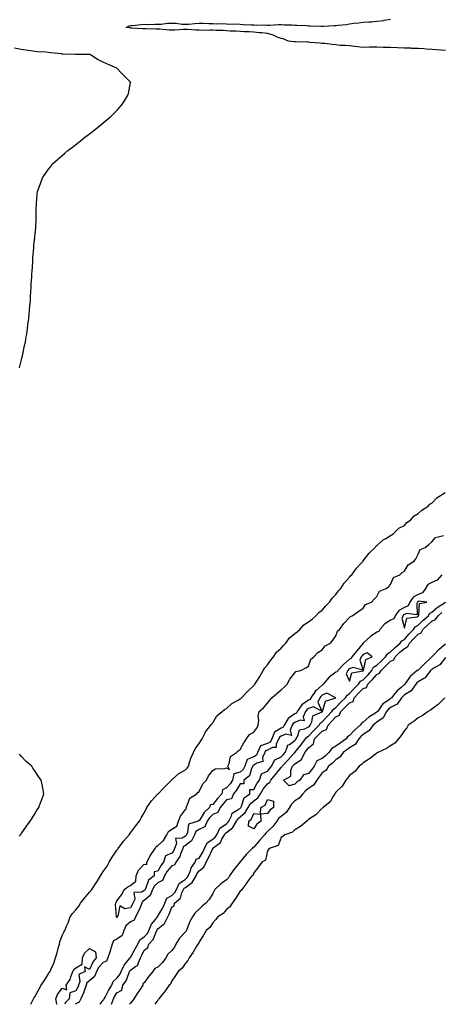
# Model space of a CAD drawing. Units: inches. Extents: x 897203 to 899843, y 7297898 to 7300538.
# Drawn here: x 898137 to 898445, y 7297898 to 7298618 of the extents above; entities that cross this region are included whole.
import ezdxf

# ---------------------------------------------------------------- set-up
doc = ezdxf.new("R2010")
doc.units = ezdxf.units.IN
doc.header["$MEASUREMENT"] = 0
doc.layers.add('Contour_89727297', color=7, linetype='Continuous', true_color=0x036ce8)

msp = doc.modelspace()

# ---------------------------------------------------------------- linework, layer by layer
at = {"layer": 'Contour_89727297'}
for points in [[(898448.05, 7298594.95, 3314), (898444.76, 7298595.21, 3314), (898441.53, 7298595.4, 3314), (898438.05, 7298595.68, 3314), (898434.04, 7298595.93, 3314), (898432.31, 7298596.18, 3314), (898428.05, 7298596.4, 3314), (898423.4, 7298596.58, 3314), (898422.78, 7298596.65, 3314), (898418.05, 7298596.8, 3314), (898413.12, 7298597, 3314), (898412.98, 7298596.99, 3314), (898408.05, 7298597.15, 3314), (898403.42, 7298597.29, 3314), (898402.67, 7298597.3, 3314), (898398.05, 7298597.44, 3314), (898393.54, 7298597.41, 3314), (898392.61, 7298597.36, 3314), (898388.05, 7298597.32, 3314), (898383.94, 7298597.81, 3314), (898381.98, 7298597.98, 3314), (898378.05, 7298598.43, 3314), (898374.89, 7298598.76, 3314), (898371.19, 7298598.79, 3314), (898368.05, 7298599.06, 3314), (898365.43, 7298599.3, 3314), (898359.93, 7298600.05, 3314), (898358.05, 7298600.24, 3314), (898356.49, 7298600.36, 3314), (898349.01, 7298600.95, 3314), (898348.05, 7298601.03, 3314), (898347.2, 7298601.06, 3314), (898338.57, 7298601.4, 3314), (898338.05, 7298601.42, 3314), (898337.59, 7298601.46, 3314), (898333.45, 7298601.92, 3314), (898329.6, 7298603.47, 3314), (898328.05, 7298603.71, 3314), (898325.12, 7298604.85, 3314), (898322.33, 7298606.2, 3314), (898318.05, 7298607.41, 3314), (898314.02, 7298607.9, 3314), (898312, 7298607.96, 3314), (898308.05, 7298608.39, 3314), (898304.91, 7298608.78, 3314), (898301.38, 7298608.59, 3314), (898298.05, 7298608.89, 3314), (898295.21, 7298609.09, 3314), (898290.72, 7298609.25, 3314), (898288.05, 7298609.43, 3314), (898285.66, 7298609.53, 3314), (898280.22, 7298609.75, 3314), (898278.05, 7298609.85, 3314), (898276.06, 7298609.93, 3314), (898270.23, 7298609.74, 3314), (898268.05, 7298609.82, 3314), (898266.01, 7298609.88, 3314), (898259.56, 7298610.41, 3314), (898258.05, 7298610.46, 3314), (898256.59, 7298610.46, 3314), (898250.04, 7298609.93, 3314), (898248.05, 7298609.93, 3314), (898246.13, 7298610, 3314), (898239.42, 7298610.55, 3314), (898238.05, 7298610.61, 3314), (898236.83, 7298610.71, 3314), (898229.16, 7298610.81, 3314), (898228.05, 7298610.88, 3314), (898227.1, 7298610.97, 3314), (898218.58, 7298611.39, 3314), (898218.05, 7298611.43, 3314), (898217.62, 7298611.49, 3314), (898214.82, 7298611.92, 3314), (898216.91, 7298613.05, 3314), (898218.05, 7298613.23, 3314), (898219.44, 7298613.32, 3314), (898225.88, 7298614.09, 3314), (898228.05, 7298614.2, 3314), (898230.23, 7298614.11, 3314), (898235.72, 7298614.24, 3314), (898238.05, 7298614.17, 3314), (898240.44, 7298614.31, 3314), (898245.03, 7298614.94, 3314), (898248.05, 7298615.09, 3314), (898251.06, 7298614.93, 3314), (898255.63, 7298614.34, 3314), (898258.05, 7298614.21, 3314), (898260.43, 7298614.3, 3314), (898265.09, 7298614.88, 3314), (898268.05, 7298614.99, 3314), (898271.06, 7298614.93, 3314), (898275.23, 7298614.74, 3314), (898278.05, 7298614.69, 3314), (898280.57, 7298614.44, 3314), (898285.31, 7298614.66, 3314), (898288.05, 7298614.45, 3314), (898290.41, 7298614.27, 3314), (898295.52, 7298614.45, 3314), (898298.05, 7298614.29, 3314), (898300.22, 7298614.09, 3314), (898306.08, 7298613.88, 3314), (898308.05, 7298613.72, 3314), (898309.75, 7298613.62, 3314), (898316.25, 7298613.72, 3314), (898318.05, 7298613.63, 3314), (898319.76, 7298613.63, 3314), (898326.01, 7298613.96, 3314), (898328.05, 7298613.96, 3314), (898329.94, 7298613.81, 3314), (898336.19, 7298613.79, 3314), (898338.05, 7298613.65, 3314), (898339.6, 7298613.46, 3314), (898346.7, 7298613.27, 3314), (898348.05, 7298613.13, 3314), (898349.2, 7298613.07, 3314), (898357.2, 7298612.77, 3314), (898358.05, 7298612.73, 3314), (898358.89, 7298612.76, 3314), (898366.71, 7298613.26, 3314), (898368.05, 7298613.31, 3314), (898369.68, 7298613.55, 3314), (898375.85, 7298614.12, 3314), (898378.05, 7298614.5, 3314), (898381.03, 7298614.9, 3314), (898384.74, 7298615.23, 3314), (898388.05, 7298615.74, 3314), (898392.17, 7298616.03, 3314), (898393.96, 7298616.01, 3314), (898398.05, 7298616.37, 3314), (898402.95, 7298617.02, 3314), (898403.2, 7298617.08, 3314), (898408.05, 7298617.81, 3314)], [(898136.78, 7298363.19, 3315), (898138.05, 7298367.99, 3315), (898138.86, 7298371.11, 3315), (898139.05, 7298371.92, 3315), (898139.3, 7298373.17, 3315), (898140.62, 7298379.34, 3315), (898141.17, 7298381.92, 3315), (898141.85, 7298385.73, 3315), (898142.2, 7298387.77, 3315), (898142.83, 7298391.92, 3315), (898143.29, 7298396.68, 3315), (898143.35, 7298397.22, 3315), (898143.96, 7298401.92, 3315), (898144.26, 7298405.71, 3315), (898144.49, 7298408.37, 3315), (898144.83, 7298411.92, 3315), (898145.02, 7298414.96, 3315), (898145.23, 7298419.1, 3315), (898145.38, 7298421.92, 3315), (898145.51, 7298424.46, 3315), (898145.83, 7298429.69, 3315), (898145.96, 7298431.92, 3315), (898146.08, 7298433.88, 3315), (898146.54, 7298440.41, 3315), (898146.63, 7298441.92, 3315), (898146.72, 7298443.26, 3315), (898147.28, 7298451.15, 3315), (898147.33, 7298451.92, 3315), (898147.39, 7298452.57, 3315), (898148.05, 7298458.59, 3315), (898148.39, 7298461.58, 3315), (898148.43, 7298461.92, 3315), (898148.45, 7298462.32, 3315), (898149.01, 7298470.95, 3315), (898149.05, 7298471.92, 3315), (898149.09, 7298472.96, 3315), (898149.16, 7298480.81, 3315), (898149.2, 7298481.92, 3315), (898149.33, 7298483.2, 3315), (898149.87, 7298490.1, 3315), (898150.01, 7298491.92, 3315), (898151.17, 7298495.05, 3315), (898152.13, 7298497.85, 3315), (898153.63, 7298501.92, 3315), (898155.49, 7298504.48, 3315), (898158.05, 7298508.19, 3315), (898159.65, 7298510.32, 3315), (898160.83, 7298511.92, 3315), (898164.7, 7298515.27, 3315), (898168.05, 7298518.3, 3315), (898170, 7298519.98, 3315), (898172.21, 7298521.92, 3315), (898175.57, 7298524.4, 3315), (898178.05, 7298526.36, 3315), (898181.17, 7298528.8, 3315), (898184.82, 7298531.92, 3315), (898186.75, 7298533.22, 3315), (898188.05, 7298534.17, 3315), (898192.47, 7298537.5, 3315), (898197.78, 7298541.92, 3315), (898197.94, 7298542.03, 3315), (898198.05, 7298542.12, 3315), (898199.41, 7298543.29, 3315), (898203.37, 7298546.6, 3315), (898208.05, 7298551.21, 3315), (898208.4, 7298551.57, 3315), (898208.7, 7298551.92, 3315), (898211.05, 7298554.92, 3315), (898212.83, 7298557.14, 3315), (898215.88, 7298561.92, 3315), (898216.43, 7298563.54, 3315), (898218.05, 7298571.65, 3315), (898218.1, 7298571.87, 3315), (898218.11, 7298571.92, 3315), (898218.07, 7298571.94, 3315), (898218.05, 7298571.97, 3315), (898216.8, 7298573.17, 3315), (898212.98, 7298576.85, 3315), (898211.17, 7298578.8, 3315), (898208.27, 7298581.92, 3315), (898208.11, 7298581.98, 3315), (898208.05, 7298582.01, 3315), (898207.89, 7298582.08, 3315), (898201.16, 7298585.03, 3315), (898198.05, 7298586.5, 3315), (898194.36, 7298588.23, 3315), (898188.65, 7298591.92, 3315), (898188.15, 7298592.03, 3315), (898188.05, 7298592.04, 3315), (898187.94, 7298592.04, 3315), (898178.26, 7298592.13, 3315), (898178.05, 7298592.13, 3315), (898177.84, 7298592.13, 3315), (898168.53, 7298592.4, 3315), (898168.05, 7298592.43, 3315), (898167.49, 7298592.48, 3315), (898159.56, 7298593.43, 3315), (898158.05, 7298593.56, 3315), (898156.22, 7298593.75, 3315), (898150.24, 7298594.12, 3315), (898148.05, 7298594.36, 3315), (898145.18, 7298594.79, 3315), (898141.39, 7298595.26, 3315), (898138.05, 7298595.79, 3315), (898133.22, 7298596.75, 3315)], [(898145.16, 7297898, 3314), (898146.1, 7297899.98, 3314), (898147.14, 7297901.92, 3314), (898147.46, 7297902.52, 3314), (898148.05, 7297903.56, 3314), (898151.08, 7297908.89, 3314), (898152.78, 7297911.92, 3314), (898154.79, 7297915.18, 3314), (898158.05, 7297920.24, 3314), (898158.6, 7297921.37, 3314), (898159.17, 7297921.92, 3314), (898159.95, 7297923.82, 3314), (898161.9, 7297928.06, 3314), (898163.26, 7297931.92, 3314), (898164.33, 7297935.64, 3314), (898165.24, 7297939.11, 3314), (898166.01, 7297941.92, 3314), (898166.4, 7297943.57, 3314), (898168.05, 7297948.28, 3314), (898169.36, 7297950.61, 3314), (898169.92, 7297951.92, 3314), (898171.21, 7297955.07, 3314), (898172.38, 7297957.59, 3314), (898173.81, 7297961.92, 3314), (898175.63, 7297964.33, 3314), (898178.05, 7297967.11, 3314), (898180.23, 7297969.74, 3314), (898181.39, 7297971.92, 3314), (898184.37, 7297975.6, 3314), (898188.05, 7297979.92, 3314), (898189.05, 7297980.92, 3314), (898189.66, 7297981.92, 3314), (898192.83, 7297986.7, 3314), (898193.01, 7297986.96, 3314), (898196.09, 7297991.92, 3314), (898196.78, 7297993.19, 3314), (898198.05, 7297995.05, 3314), (898200.92, 7297999.05, 3314), (898202.4, 7298001.92, 3314), (898204.56, 7298005.42, 3314), (898208.05, 7298010.7, 3314), (898208.6, 7298011.37, 3314), (898208.86, 7298011.92, 3314), (898211.58, 7298015.45, 3314), (898212.85, 7298017.13, 3314), (898217.01, 7298021.92, 3314), (898217.43, 7298022.54, 3314), (898218.05, 7298023.23, 3314), (898221.73, 7298028.24, 3314), (898224.62, 7298031.92, 3314), (898225.82, 7298034.16, 3314), (898228.05, 7298037.83, 3314), (898229.39, 7298040.58, 3314), (898229.92, 7298041.92, 3314), (898233.2, 7298046.77, 3314), (898238.05, 7298051.69, 3314), (898238.19, 7298051.77, 3314), (898238.3, 7298051.92, 3314), (898242.01, 7298055.88, 3314), (898243.02, 7298056.96, 3314), (898248, 7298061.92, 3314), (898248.02, 7298061.95, 3314), (898248.05, 7298061.98, 3314), (898248.67, 7298062.55, 3314), (898253.2, 7298066.77, 3314), (898258.05, 7298069.45, 3314), (898259.44, 7298070.53, 3314), (898260.27, 7298071.92, 3314), (898261.44, 7298075.32, 3314), (898262.07, 7298077.9, 3314), (898264, 7298081.92, 3314), (898265.21, 7298084.76, 3314), (898268.05, 7298088.61, 3314), (898269.36, 7298090.61, 3314), (898270.24, 7298091.92, 3314), (898272.58, 7298096.45, 3314), (898272.86, 7298097.12, 3314), (898276.64, 7298101.92, 3314), (898277.16, 7298102.81, 3314), (898278.05, 7298103.8, 3314), (898281.12, 7298108.85, 3314), (898285.01, 7298111.92, 3314), (898286.63, 7298113.34, 3314), (898288.05, 7298114.15, 3314), (898292.12, 7298117.85, 3314), (898296.08, 7298119.95, 3314), (898298.05, 7298121.15, 3314), (898298.49, 7298121.47, 3314), (898299.1, 7298121.92, 3314), (898303.39, 7298126.58, 3314), (898308.05, 7298131.04, 3314), (898308.45, 7298131.53, 3314), (898308.91, 7298131.92, 3314), (898310.21, 7298134.08, 3314), (898312.37, 7298137.6, 3314), (898314.86, 7298141.92, 3314), (898316.02, 7298143.95, 3314), (898318.05, 7298146.07, 3314), (898320.5, 7298149.47, 3314), (898322.34, 7298151.92, 3314), (898324.67, 7298155.3, 3314), (898328.05, 7298158.35, 3314), (898329.7, 7298160.27, 3314), (898331.36, 7298161.92, 3314), (898334.23, 7298165.74, 3314), (898338.05, 7298168.86, 3314), (898339.72, 7298170.25, 3314), (898341.72, 7298171.92, 3314), (898344.69, 7298175.28, 3314), (898348.05, 7298177.61, 3314), (898350.61, 7298179.36, 3314), (898353.46, 7298181.92, 3314), (898355.64, 7298184.33, 3314), (898358.05, 7298185.98, 3314), (898360.75, 7298189.22, 3314), (898363.45, 7298191.92, 3314), (898365.25, 7298194.72, 3314), (898368.05, 7298197.55, 3314), (898369.89, 7298200.08, 3314), (898371.65, 7298201.92, 3314), (898374.14, 7298205.84, 3314), (898378.05, 7298210.14, 3314), (898378.83, 7298211.14, 3314), (898379.7, 7298211.92, 3314), (898383.2, 7298216.77, 3314), (898386.8, 7298220.67, 3314), (898387.94, 7298221.92, 3314), (898387.98, 7298221.99, 3314), (898388.05, 7298222.07, 3314), (898392.3, 7298227.67, 3314), (898396.71, 7298231.92, 3314), (898397.25, 7298232.72, 3314), (898398.05, 7298233.41, 3314), (898402.6, 7298237.37, 3314), (898404.52, 7298238.39, 3314), (898408.05, 7298240.51, 3314), (898408.87, 7298241.1, 3314), (898409.83, 7298241.92, 3314), (898414.09, 7298245.88, 3314), (898418.05, 7298247.92, 3314), (898419.88, 7298250.09, 3314), (898422.66, 7298251.92, 3314), (898425.11, 7298254.86, 3314), (898428.05, 7298256.6, 3314), (898430.89, 7298259.09, 3314), (898435.35, 7298261.92, 3314), (898436.6, 7298263.38, 3314), (898438.05, 7298264.2, 3314), (898441.88, 7298268.09, 3314), (898447.88, 7298271.92, 3314)], [(898445.38, 7298211.92, 3313), (898441.99, 7298207.98, 3313), (898438.05, 7298206.23, 3313), (898435.11, 7298204.86, 3313), (898433.4, 7298201.92, 3313), (898431.29, 7298198.68, 3313), (898428.05, 7298197.42, 3313), (898424.44, 7298195.52, 3313), (898422.11, 7298191.92, 3313), (898420.72, 7298189.24, 3313), (898418.05, 7298188.05, 3313), (898414.05, 7298185.91, 3313), (898411.38, 7298181.92, 3313), (898410.33, 7298179.63, 3313), (898408.05, 7298178.66, 3313), (898403.81, 7298176.16, 3313), (898400.14, 7298171.92, 3313), (898399.52, 7298170.45, 3313), (898398.05, 7298169.92, 3313), (898393.2, 7298166.76, 3313), (898388.2, 7298162.07, 3313), (898388.05, 7298161.93, 3313), (898388, 7298161.87, 3313), (898383.5, 7298156.47, 3313), (898379.64, 7298151.92, 3313), (898379.17, 7298150.8, 3313), (898378.05, 7298150.3, 3313), (898373.57, 7298146.4, 3313), (898369.45, 7298141.92, 3313), (898369, 7298140.96, 3313), (898368.05, 7298140.66, 3313), (898363.15, 7298137.03, 3313), (898363.03, 7298136.94, 3313), (898362.85, 7298136.71, 3313), (898358.73, 7298131.92, 3313), (898358.55, 7298131.42, 3313), (898358.05, 7298131.21, 3313), (898353.55, 7298127.42, 3313), (898352.99, 7298126.98, 3313), (898352.84, 7298126.71, 3313), (898349.67, 7298121.92, 3313), (898349.18, 7298120.79, 3313), (898348.05, 7298120.37, 3313), (898343.11, 7298116.86, 3313), (898339.74, 7298111.92, 3313), (898339.22, 7298110.75, 3313), (898338.05, 7298110.21, 3313), (898333.07, 7298106.9, 3313), (898330.22, 7298101.92, 3313), (898329.55, 7298100.42, 3313), (898328.05, 7298099.75, 3313), (898323.21, 7298096.76, 3313), (898321.35, 7298091.92, 3313), (898320.2, 7298089.76, 3313), (898318.05, 7298088.71, 3313), (898313.07, 7298086.9, 3313), (898310.8, 7298081.92, 3313), (898309.97, 7298080.01, 3313), (898308.05, 7298078.77, 3313), (898303.11, 7298076.86, 3313), (898301.52, 7298071.92, 3313), (898300.35, 7298069.62, 3313), (898298.05, 7298067.64, 3313), (898293.53, 7298066.44, 3313), (898292.41, 7298061.92, 3313), (898290.73, 7298059.23, 3313), (898288.05, 7298056.18, 3313), (898285.13, 7298054.84, 3313), (898284.7, 7298051.92, 3313), (898281.65, 7298048.33, 3313), (898278.05, 7298044.13, 3313), (898276.09, 7298043.88, 3313), (898275.8, 7298041.92, 3313), (898271.9, 7298038.06, 3313), (898268.05, 7298032.15, 3313), (898267.68, 7298032.29, 3313), (898267.31, 7298031.92, 3313), (898260.43, 7298029.54, 3313), (898259.67, 7298023.53, 3313), (898258.88, 7298021.92, 3313), (898258.62, 7298021.35, 3313), (898258.05, 7298020.93, 3313), (898255.65, 7298019.53, 3313), (898250.79, 7298019.19, 3313), (898251.53, 7298015.4, 3313), (898250.19, 7298011.92, 3313), (898249.53, 7298010.45, 3313), (898248.05, 7298008.51, 3313), (898243.45, 7298006.52, 3313), (898242.11, 7298001.92, 3313), (898240.32, 7297999.65, 3313), (898238.05, 7297995.19, 3313), (898235.22, 7297994.75, 3313), (898235.15, 7297991.92, 3313), (898231.2, 7297988.77, 3313), (898229.28, 7297983.15, 3313), (898228.63, 7297981.92, 3313), (898228.46, 7297981.5, 3313), (898228.05, 7297981.14, 3313), (898226.21, 7297980.07, 3313), (898220.37, 7297979.6, 3313), (898221.02, 7297974.89, 3313), (898219.79, 7297971.92, 3313), (898219.25, 7297970.72, 3313), (898218.05, 7297968.57, 3313), (898213.9, 7297967.77, 3313), (898210.12, 7297969.85, 3313), (898208.63, 7297962.5, 3313), (898208.18, 7297961.92, 3313), (898208.11, 7297961.86, 3313), (898208.05, 7297961.24, 3313), (898207.76, 7297961.64, 3313), (898207.69, 7297961.92, 3313), (898207.83, 7297962.14, 3313), (898207.04, 7297970.9, 3313), (898207.28, 7297971.92, 3313), (898207.5, 7297972.47, 3313), (898208.05, 7297973.62, 3313), (898211.7, 7297978.27, 3313), (898213.46, 7297981.92, 3313), (898216.09, 7297983.88, 3313), (898218.05, 7297984.84, 3313), (898221.93, 7297988.03, 3313), (898222.12, 7297991.92, 3313), (898223.83, 7297996.14, 3313), (898228.05, 7298000.39, 3313), (898229.88, 7298000.08, 3313), (898229.82, 7298001.92, 3313), (898232.04, 7298005.9, 3313), (898232.72, 7298007.25, 3313), (898235.9, 7298011.92, 3313), (898236.76, 7298013.21, 3313), (898238.05, 7298014.13, 3313), (898242.2, 7298017.77, 3313), (898244.57, 7298021.92, 3313), (898245.67, 7298024.3, 3313), (898248.05, 7298026.07, 3313), (898251.85, 7298028.12, 3313), (898252.99, 7298031.92, 3313), (898254.55, 7298035.42, 3313), (898258.05, 7298040.36, 3313), (898258.83, 7298041.14, 3313), (898258.58, 7298041.92, 3313), (898259.3, 7298043.17, 3313), (898261.35, 7298048.62, 3313), (898266.41, 7298051.92, 3313), (898267.17, 7298052.8, 3313), (898268.05, 7298053.55, 3313), (898270.87, 7298059.1, 3313), (898273.6, 7298061.92, 3313), (898275.08, 7298064.89, 3313), (898278.05, 7298068.9, 3313), (898279.93, 7298070.04, 3313), (898286.51, 7298070.39, 3313), (898288.05, 7298070.84, 3313), (898290.39, 7298069.59, 3313), (898289.16, 7298071.92, 3313), (898290.11, 7298073.98, 3313), (898290.98, 7298078.99, 3313), (898295.33, 7298081.92, 3313), (898296.69, 7298083.28, 3313), (898298.05, 7298084.2, 3313), (898300.85, 7298089.12, 3313), (898302.69, 7298091.92, 3313), (898304.83, 7298095.13, 3313), (898308.05, 7298096.92, 3313), (898310.25, 7298099.72, 3313), (898311.21, 7298101.92, 3313), (898311.66, 7298105.52, 3313), (898311.28, 7298108.69, 3313), (898311.99, 7298111.92, 3313), (898315.2, 7298114.77, 3313), (898318.05, 7298118.09, 3313), (898319.8, 7298120.17, 3313), (898321.27, 7298121.92, 3313), (898324.86, 7298125.1, 3313), (898328.05, 7298127.71, 3313), (898330.16, 7298129.81, 3313), (898332.51, 7298131.92, 3313), (898334.46, 7298135.5, 3313), (898338.05, 7298140.28, 3313), (898338.84, 7298141.13, 3313), (898342.39, 7298141.92, 3313), (898346.1, 7298143.87, 3313), (898348.05, 7298145.02, 3313), (898349.81, 7298150.16, 3313), (898351.83, 7298151.92, 3313), (898354.78, 7298155.19, 3313), (898358.05, 7298157.05, 3313), (898360.09, 7298159.88, 3313), (898364.14, 7298161.92, 3313), (898365.85, 7298164.12, 3313), (898368.05, 7298167.33, 3313), (898369.19, 7298170.78, 3313), (898370.72, 7298171.92, 3313), (898373.8, 7298176.17, 3313), (898378.05, 7298180.76, 3313), (898378.59, 7298181.38, 3313), (898379.98, 7298181.92, 3313), (898384.71, 7298185.26, 3313), (898388.05, 7298187.46, 3313), (898389.73, 7298190.24, 3313), (898394.03, 7298191.92, 3313), (898395.91, 7298194.06, 3313), (898398.05, 7298196.04, 3313), (898399.95, 7298200.03, 3313), (898404.81, 7298201.92, 3313), (898406.61, 7298203.37, 3313), (898408.05, 7298204.71, 3313), (898410.15, 7298209.82, 3313), (898414.7, 7298211.92, 3313), (898416.45, 7298213.51, 3313), (898418.05, 7298214.51, 3313), (898420.78, 7298219.19, 3313), (898425.3, 7298221.92, 3313), (898426.43, 7298223.54, 3313), (898428.05, 7298226.84, 3313), (898429.63, 7298230.34, 3313), (898433.38, 7298231.92, 3313), (898436.06, 7298233.91, 3313), (898438.05, 7298235.85, 3313), (898440.75, 7298239.21, 3313), (898446.75, 7298240.62, 3313)], [(898203.98, 7297898, 3313), (898205.43, 7297901.92, 3313), (898206.37, 7297903.6, 3313), (898208.05, 7297906.48, 3313), (898211.68, 7297908.29, 3313), (898212.34, 7297911.92, 3313), (898214.72, 7297915.25, 3313), (898216.67, 7297920.54, 3313), (898217.33, 7297921.92, 3313), (898217.54, 7297922.43, 3313), (898218.05, 7297923, 3313), (898221.99, 7297925.86, 3313), (898223.48, 7297926.49, 3313), (898223.42, 7297927.29, 3313), (898225.18, 7297931.92, 3313), (898226.18, 7297933.79, 3313), (898228.05, 7297937.67, 3313), (898230.57, 7297939.4, 3313), (898231.29, 7297941.92, 3313), (898234.64, 7297945.33, 3313), (898236.46, 7297950.33, 3313), (898237.28, 7297951.92, 3313), (898237.5, 7297952.47, 3313), (898238.05, 7297953.13, 3313), (898242.83, 7297957.13, 3313), (898245.13, 7297961.92, 3313), (898246.13, 7297963.84, 3313), (898248.05, 7297969.02, 3313), (898249.77, 7297970.2, 3313), (898250.07, 7297971.92, 3313), (898254.39, 7297975.58, 3313), (898255.54, 7297979.41, 3313), (898256.8, 7297981.92, 3313), (898257.21, 7297982.76, 3313), (898258.05, 7297983.37, 3313), (898262.99, 7297986.98, 3313), (898265.86, 7297991.92, 3313), (898266.5, 7297993.47, 3313), (898268.05, 7297995.46, 3313), (898271.66, 7297998.31, 3313), (898273.24, 7298001.92, 3313), (898275.03, 7298004.94, 3313), (898278.02, 7298011.89, 3313), (898278.04, 7298011.92, 3313), (898278.05, 7298011.94, 3313), (898278.15, 7298012.02, 3313), (898283.74, 7298016.23, 3313), (898284.75, 7298018.62, 3313), (898286.68, 7298021.92, 3313), (898287.14, 7298022.84, 3313), (898288.05, 7298023.44, 3313), (898292.68, 7298027.29, 3313), (898295.45, 7298031.92, 3313), (898296.34, 7298033.63, 3313), (898298.05, 7298034.94, 3313), (898301.8, 7298038.17, 3313), (898303.99, 7298041.92, 3313), (898305.41, 7298044.56, 3313), (898308.05, 7298046.74, 3313), (898311.1, 7298048.87, 3313), (898312.96, 7298051.92, 3313), (898314.82, 7298055.14, 3313), (898318.05, 7298059.04, 3313), (898319.74, 7298060.23, 3313), (898320.62, 7298061.92, 3313), (898323.94, 7298066.03, 3313), (898328.05, 7298071.12, 3313), (898328.5, 7298071.47, 3313), (898328.68, 7298071.92, 3313), (898333.28, 7298076.69, 3313), (898337.11, 7298080.98, 3313), (898337.95, 7298081.92, 3313), (898337.98, 7298081.99, 3313), (898338.05, 7298082.04, 3313), (898342.5, 7298087.47, 3313), (898345.95, 7298091.92, 3313), (898346.72, 7298093.25, 3313), (898348.05, 7298093.95, 3313), (898351.95, 7298098.02, 3313), (898355.85, 7298101.92, 3313), (898356.58, 7298103.39, 3313), (898358.05, 7298104.42, 3313), (898361.59, 7298108.38, 3313), (898365.08, 7298111.92, 3313), (898366.18, 7298113.79, 3313), (898368.05, 7298114.91, 3313), (898371.47, 7298118.5, 3313), (898375.04, 7298121.92, 3313), (898376.17, 7298123.8, 3313), (898378.05, 7298125.05, 3313), (898381.28, 7298128.7, 3313), (898384.62, 7298131.92, 3313), (898385.91, 7298134.06, 3313), (898388.05, 7298135.2, 3313), (898391.36, 7298138.61, 3313), (898394.36, 7298141.92, 3313), (898395.63, 7298144.34, 3313), (898398.05, 7298145.91, 3313), (898401.13, 7298148.83, 3313), (898404.26, 7298151.92, 3313), (898405.74, 7298154.22, 3313), (898408.05, 7298155.69, 3313), (898411.25, 7298158.72, 3313), (898415.06, 7298161.92, 3313), (898416.25, 7298163.72, 3313), (898418.05, 7298164.7, 3313), (898421.45, 7298168.52, 3313), (898424.83, 7298171.92, 3313), (898426.02, 7298173.95, 3313), (898428.05, 7298175.01, 3313), (898431.59, 7298178.38, 3313), (898435.61, 7298181.92, 3313), (898436.4, 7298183.57, 3313), (898438.05, 7298184.54, 3313), (898441.92, 7298188.05, 3313), (898448.03, 7298191.92, 3313)], [(898448.05, 7298161.13, 3312), (898443.45, 7298157.32, 3312), (898443.01, 7298156.96, 3312), (898439.72, 7298153.59, 3312), (898438.09, 7298151.92, 3312), (898438.07, 7298151.9, 3312), (898438.05, 7298151.89, 3312), (898437.15, 7298151.01, 3312), (898432.97, 7298147, 3312), (898428.05, 7298142.3, 3312), (898427.76, 7298142.2, 3312), (898427.51, 7298141.92, 3312), (898422.36, 7298137.61, 3312), (898419.18, 7298133.05, 3312), (898418.33, 7298131.92, 3312), (898418.22, 7298131.75, 3312), (898418.05, 7298131.66, 3312), (898415.75, 7298129.63, 3312), (898412.86, 7298127.12, 3312), (898411.22, 7298125.09, 3312), (898408.57, 7298121.92, 3312), (898408.36, 7298121.62, 3312), (898408.05, 7298121.45, 3312), (898406.19, 7298120.05, 3312), (898402.44, 7298117.54, 3312), (898399.31, 7298113.18, 3312), (898398.32, 7298111.92, 3312), (898398.22, 7298111.74, 3312), (898398.05, 7298111.63, 3312), (898397.18, 7298111.04, 3312), (898392.01, 7298107.96, 3312), (898388.05, 7298104.13, 3312), (898386.68, 7298103.29, 3312), (898385.66, 7298101.92, 3312), (898381.51, 7298098.45, 3312), (898378.05, 7298094.37, 3312), (898376.54, 7298093.42, 3312), (898375.45, 7298091.92, 3312), (898371.08, 7298088.89, 3312), (898368.05, 7298086.58, 3312), (898365.1, 7298084.87, 3312), (898362.81, 7298081.92, 3312), (898360.42, 7298079.55, 3312), (898358.05, 7298077.56, 3312), (898354.14, 7298075.83, 3312), (898352.23, 7298071.92, 3312), (898350.41, 7298069.57, 3312), (898348.05, 7298066.64, 3312), (898344.27, 7298065.7, 3312), (898341.73, 7298061.92, 3312), (898339.6, 7298060.37, 3312), (898338.05, 7298058.81, 3312), (898333.85, 7298057.72, 3312), (898329.67, 7298061.92, 3312), (898335.16, 7298064.81, 3312), (898335.15, 7298069.02, 3312), (898336.29, 7298071.92, 3312), (898337.16, 7298072.82, 3312), (898338.05, 7298073.81, 3312), (898342.96, 7298077.01, 3312), (898345.25, 7298081.92, 3312), (898346.5, 7298083.46, 3312), (898348.05, 7298085.47, 3312), (898351.68, 7298088.3, 3312), (898352.43, 7298091.92, 3312), (898355.18, 7298094.79, 3312), (898358.05, 7298097.65, 3312), (898361.08, 7298098.89, 3312), (898362.27, 7298101.92, 3312), (898365, 7298104.97, 3312), (898368.05, 7298108.05, 3312), (898370.74, 7298109.23, 3312), (898371.72, 7298111.92, 3312), (898374.81, 7298115.16, 3312), (898378.05, 7298118.27, 3312), (898380.57, 7298119.4, 3312), (898381.45, 7298121.92, 3312), (898384.56, 7298125.41, 3312), (898388.05, 7298128.79, 3312), (898390.32, 7298129.64, 3312), (898391.45, 7298131.92, 3312), (898394.7, 7298135.27, 3312), (898398.05, 7298138.98, 3312), (898400.01, 7298139.97, 3312), (898401.04, 7298141.92, 3312), (898404.64, 7298145.33, 3312), (898408.05, 7298148.68, 3312), (898410.32, 7298149.65, 3312), (898411.24, 7298151.92, 3312), (898414.73, 7298155.24, 3312), (898418.05, 7298158.05, 3312), (898420.58, 7298159.38, 3312), (898421.9, 7298161.92, 3312), (898424.81, 7298165.16, 3312), (898428.05, 7298168.41, 3312), (898430.46, 7298169.51, 3312), (898431.58, 7298171.92, 3312), (898434.89, 7298175.08, 3312), (898438.05, 7298177.89, 3312), (898440.83, 7298179.15, 3312), (898442.83, 7298181.92, 3312), (898445.55, 7298184.42, 3312)], [(898448.05, 7298151.48, 3313), (898443.99, 7298145.97, 3313), (898440.21, 7298144.09, 3313), (898438.05, 7298142.71, 3313), (898437.65, 7298142.32, 3313), (898437.22, 7298141.92, 3313), (898434.45, 7298138.33, 3313), (898433.34, 7298136.63, 3313), (898432.31, 7298136.19, 3313), (898428.05, 7298133.61, 3313), (898427.14, 7298132.83, 3313), (898426.46, 7298131.92, 3313), (898423, 7298126.97, 3313), (898418.05, 7298124.06, 3313), (898416.91, 7298123.05, 3313), (898415.96, 7298121.92, 3313), (898412.72, 7298117.25, 3313), (898408.05, 7298114.81, 3313), (898406.4, 7298113.57, 3313), (898405.1, 7298111.92, 3313), (898402.55, 7298107.43, 3313), (898398.05, 7298104.21, 3313), (898396.67, 7298103.31, 3313), (898395.25, 7298101.92, 3313), (898392.21, 7298097.76, 3313), (898388.05, 7298095.18, 3313), (898386.3, 7298093.68, 3313), (898384.77, 7298091.92, 3313), (898382.02, 7298087.95, 3313), (898378.05, 7298085.4, 3313), (898376.01, 7298083.96, 3313), (898373.37, 7298081.92, 3313), (898371.11, 7298078.86, 3313), (898368.05, 7298076.71, 3313), (898365.64, 7298074.33, 3313), (898362.72, 7298071.92, 3313), (898360.83, 7298069.15, 3313), (898358.05, 7298067.06, 3313), (898355.82, 7298064.16, 3313), (898354.03, 7298061.92, 3313), (898351.74, 7298058.23, 3313), (898348.05, 7298055.64, 3313), (898345.94, 7298054.03, 3313), (898343.82, 7298051.92, 3313), (898341.31, 7298048.66, 3313), (898338.05, 7298046.63, 3313), (898335.63, 7298044.34, 3313), (898334.09, 7298041.92, 3313), (898331.78, 7298038.19, 3313), (898328.05, 7298035.28, 3313), (898326.19, 7298033.78, 3313), (898324.79, 7298031.92, 3313), (898321.93, 7298028.04, 3313), (898318.05, 7298024.23, 3313), (898316.81, 7298023.16, 3313), (898315.86, 7298021.92, 3313), (898312.31, 7298017.66, 3313), (898308.05, 7298012.92, 3313), (898307.43, 7298012.54, 3313), (898306.92, 7298011.92, 3313), (898302.55, 7298007.42, 3313), (898298.05, 7298002.05, 3313), (898297.97, 7298002, 3313), (898297.93, 7298001.92, 3313), (898297.31, 7298001.18, 3313), (898293.36, 7297996.62, 3313), (898290.39, 7297991.92, 3313), (898289.6, 7297990.38, 3313), (898288.05, 7297989.03, 3313), (898284, 7297985.97, 3313), (898279.69, 7297981.92, 3313), (898279.16, 7297980.81, 3313), (898278.05, 7297978.94, 3313), (898275.42, 7297974.55, 3313), (898273.09, 7297971.92, 3313), (898270.38, 7297969.6, 3313), (898268.05, 7297967.46, 3313), (898265.12, 7297964.85, 3313), (898263.26, 7297961.92, 3313), (898261.35, 7297958.62, 3313), (898259.46, 7297953.33, 3313), (898258.84, 7297951.92, 3313), (898258.59, 7297951.38, 3313), (898258.05, 7297950.85, 3313), (898253.69, 7297946.28, 3313), (898251.17, 7297941.92, 3313), (898250.12, 7297939.85, 3313), (898248.05, 7297937.31, 3313), (898245.25, 7297934.72, 3313), (898243.83, 7297931.92, 3313), (898241.3, 7297928.67, 3313), (898238.05, 7297925.05, 3313), (898235.8, 7297924.17, 3313), (898234.36, 7297921.92, 3313), (898231.48, 7297918.49, 3313), (898228.05, 7297913.79, 3313), (898226.87, 7297913.1, 3313), (898226.94, 7297911.92, 3313), (898224.75, 7297908.62, 3313), (898223.39, 7297906.58, 3313), (898220.32, 7297901.92, 3313), (898219.4, 7297900.56, 3313), (898218.05, 7297898.86, 3313), (898217.2, 7297898, 3313)], [(898195.7, 7297898, 3314), (898198.05, 7297901.01, 3314), (898198.5, 7297901.46, 3314), (898198.67, 7297901.92, 3314), (898199.45, 7297903.32, 3314), (898201.99, 7297907.97, 3314), (898204.27, 7297911.92, 3314), (898205.29, 7297914.68, 3314), (898208.05, 7297917.04, 3314), (898210.18, 7297919.79, 3314), (898211.19, 7297921.92, 3314), (898213.26, 7297926.71, 3314), (898216.36, 7297930.23, 3314), (898217.75, 7297931.92, 3314), (898217.82, 7297932.15, 3314), (898218.05, 7297932.24, 3314), (898221.49, 7297938.47, 3314), (898223.22, 7297941.92, 3314), (898224.76, 7297945.2, 3314), (898228.05, 7297947.43, 3314), (898230.28, 7297949.68, 3314), (898231.44, 7297951.92, 3314), (898233.32, 7297956.65, 3314), (898236.13, 7297960, 3314), (898237.6, 7297961.92, 3314), (898237.65, 7297962.32, 3314), (898238.05, 7297962.4, 3314), (898241.48, 7297968.48, 3314), (898242.94, 7297971.92, 3314), (898244.48, 7297975.48, 3314), (898248.05, 7297977.59, 3314), (898250.32, 7297979.64, 3314), (898251.46, 7297981.92, 3314), (898253.59, 7297986.37, 3314), (898258.05, 7297989.55, 3314), (898259.42, 7297990.55, 3314), (898260.22, 7297991.92, 3314), (898261.74, 7297995.6, 3314), (898262.28, 7297997.69, 3314), (898265.26, 7298001.92, 3314), (898265.84, 7298004.13, 3314), (898268.05, 7298004.87, 3314), (898270.8, 7298009.17, 3314), (898272.13, 7298011.92, 3314), (898273.87, 7298016.1, 3314), (898278.05, 7298018.58, 3314), (898279.87, 7298020.09, 3314), (898280.94, 7298021.92, 3314), (898283.31, 7298026.67, 3314), (898288.05, 7298029.84, 3314), (898289.19, 7298030.79, 3314), (898289.87, 7298031.92, 3314), (898291.8, 7298035.67, 3314), (898292.32, 7298037.65, 3314), (898295.96, 7298039.83, 3314), (898298.05, 7298041.41, 3314), (898298.32, 7298041.65, 3314), (898298.48, 7298041.92, 3314), (898298.98, 7298042.85, 3314), (898301.04, 7298048.92, 3314), (898305.1, 7298051.92, 3314), (898305.11, 7298054.86, 3314), (898308.05, 7298054.93, 3314), (898310.41, 7298059.56, 3314), (898312.29, 7298061.92, 3314), (898313.6, 7298066.37, 3314), (898318.05, 7298068.35, 3314), (898319.65, 7298070.32, 3314), (898320.94, 7298071.92, 3314), (898323.36, 7298076.61, 3314), (898328.05, 7298078.86, 3314), (898329.55, 7298080.42, 3314), (898330.9, 7298081.92, 3314), (898332.65, 7298086.52, 3314), (898332.57, 7298087.4, 3314), (898334.06, 7298087.94, 3314), (898338.05, 7298090.72, 3314), (898338.59, 7298091.38, 3314), (898339.01, 7298091.92, 3314), (898340.35, 7298094.21, 3314), (898341.38, 7298098.58, 3314), (898345.37, 7298099.24, 3314), (898348.05, 7298100.66, 3314), (898348.67, 7298101.3, 3314), (898349.28, 7298101.92, 3314), (898350.47, 7298104.34, 3314), (898351.21, 7298108.77, 3314), (898357.91, 7298111.77, 3314), (898358.05, 7298111.88, 3314), (898358.09, 7298111.92, 3314), (898358.15, 7298112.02, 3314), (898360.51, 7298119.46, 3314), (898368.02, 7298121.92, 3314), (898361.52, 7298125.4, 3314), (898358.05, 7298123.93, 3314), (898356.96, 7298123.01, 3314), (898356.23, 7298121.92, 3314), (898354.85, 7298118.72, 3314), (898357.87, 7298112.11, 3314), (898351.49, 7298115.36, 3314), (898348.05, 7298114.07, 3314), (898346.79, 7298113.18, 3314), (898345.93, 7298111.92, 3314), (898344.22, 7298108.09, 3314), (898344.84, 7298105.13, 3314), (898341.84, 7298105.71, 3314), (898338.05, 7298103.96, 3314), (898336.82, 7298103.14, 3314), (898336.12, 7298101.92, 3314), (898334.57, 7298098.44, 3314), (898335.59, 7298094.38, 3314), (898331.54, 7298095.42, 3314), (898328.05, 7298093.87, 3314), (898326.85, 7298093.12, 3314), (898326.38, 7298091.92, 3314), (898324.49, 7298088.37, 3314), (898324.3, 7298085.67, 3314), (898321.75, 7298085.62, 3314), (898318.05, 7298083.8, 3314), (898316.67, 7298083.3, 3314), (898316.04, 7298081.92, 3314), (898314.51, 7298078.38, 3314), (898314.54, 7298075.43, 3314), (898310.35, 7298074.22, 3314), (898308.05, 7298072.73, 3314), (898307.46, 7298072.51, 3314), (898307.27, 7298071.92, 3314), (898306.47, 7298070.34, 3314), (898304.91, 7298065.05, 3314), (898300.86, 7298061.92, 3314), (898300.87, 7298059.11, 3314), (898298.05, 7298059.18, 3314), (898295.43, 7298054.54, 3314), (898293.19, 7298051.92, 3314), (898291.85, 7298048.12, 3314), (898288.05, 7298047.31, 3314), (898285.57, 7298044.39, 3314), (898283.46, 7298041.92, 3314), (898281.89, 7298038.07, 3314), (898278.05, 7298036.7, 3314), (898275.65, 7298034.32, 3314), (898273.96, 7298031.92, 3314), (898272.21, 7298027.77, 3314), (898268.05, 7298025.7, 3314), (898265.75, 7298024.21, 3314), (898264.62, 7298021.92, 3314), (898262.6, 7298017.37, 3314), (898258.05, 7298014.06, 3314), (898256.7, 7298013.27, 3314), (898256.18, 7298011.92, 3314), (898254.7, 7298008.57, 3314), (898253.9, 7298006.07, 3314), (898251, 7298001.92, 3314), (898250.22, 7297999.75, 3314), (898248.05, 7297999.15, 3314), (898244.79, 7297995.18, 3314), (898242.92, 7297991.92, 3314), (898241.47, 7297988.5, 3314), (898238.05, 7297986.83, 3314), (898235.43, 7297984.55, 3314), (898234.03, 7297981.92, 3314), (898232.36, 7297977.6, 3314), (898228.05, 7297973.82, 3314), (898226.84, 7297973.13, 3314), (898226.34, 7297971.92, 3314), (898224.92, 7297968.79, 3314), (898223.82, 7297966.15, 3314), (898221.6, 7297961.92, 3314), (898220.6, 7297959.37, 3314), (898218.05, 7297958.37, 3314), (898214.6, 7297955.38, 3314), (898213.19, 7297951.92, 3314), (898211.77, 7297948.2, 3314), (898208.05, 7297945.62, 3314), (898205.55, 7297944.41, 3314), (898204.46, 7297941.92, 3314), (898203.09, 7297936.96, 3314), (898203.08, 7297936.89, 3314), (898201.47, 7297931.92, 3314), (898200.5, 7297929.47, 3314), (898198.05, 7297928.64, 3314), (898194.86, 7297925.11, 3314), (898193.12, 7297921.92, 3314), (898191.72, 7297918.25, 3314), (898188.05, 7297915.24, 3314), (898186.17, 7297913.8, 3314), (898185.52, 7297911.92, 3314), (898184.04, 7297907.91, 3314), (898183.57, 7297906.4, 3314), (898181.59, 7297901.92, 3314), (898180.53, 7297899.45, 3314), (898178.05, 7297898.3, 3314), (898177.74, 7297898, 3314)], [(898447.58, 7298121.92, 3314), (898442.83, 7298117.14, 3314), (898438.05, 7298113.8, 3314), (898437.1, 7298112.87, 3314), (898435.36, 7298111.92, 3314), (898431.16, 7298108.81, 3314), (898428.05, 7298107.47, 3314), (898425.16, 7298104.81, 3314), (898420.79, 7298101.92, 3314), (898419.81, 7298100.16, 3314), (898418.05, 7298098.03, 3314), (898415.61, 7298094.36, 3314), (898413.73, 7298091.92, 3314), (898411.14, 7298088.82, 3314), (898408.05, 7298086.87, 3314), (898405.1, 7298084.87, 3314), (898398.63, 7298081.92, 3314), (898398.26, 7298081.71, 3314), (898398.05, 7298081.64, 3314), (898396.75, 7298080.61, 3314), (898392.66, 7298077.3, 3314), (898388.05, 7298074.54, 3314), (898386.83, 7298073.14, 3314), (898385.08, 7298071.92, 3314), (898381.77, 7298068.2, 3314), (898378.05, 7298065.3, 3314), (898376.63, 7298063.34, 3314), (898375.26, 7298061.92, 3314), (898372.53, 7298057.44, 3314), (898368.05, 7298052.95, 3314), (898367.62, 7298052.35, 3314), (898367.26, 7298051.92, 3314), (898365.85, 7298049.71, 3314), (898363.91, 7298046.06, 3314), (898358.82, 7298041.92, 3314), (898358.46, 7298041.51, 3314), (898358.05, 7298041.24, 3314), (898353.45, 7298036.52, 3314), (898351.38, 7298035.24, 3314), (898348.05, 7298032.98, 3314), (898347.51, 7298032.47, 3314), (898346.73, 7298031.92, 3314), (898342.14, 7298027.84, 3314), (898338.05, 7298025.45, 3314), (898336.29, 7298023.68, 3314), (898330.7, 7298021.92, 3314), (898329.25, 7298020.73, 3314), (898328.05, 7298019.78, 3314), (898325.82, 7298014.16, 3314), (898319.31, 7298011.92, 3314), (898318.76, 7298011.22, 3314), (898318.05, 7298010.22, 3314), (898316.6, 7298003.37, 3314), (898314.03, 7298001.92, 3314), (898311.58, 7297998.38, 3314), (898308.05, 7297994.02, 3314), (898307.53, 7297992.45, 3314), (898306.68, 7297991.92, 3314), (898303.03, 7297986.94, 3314), (898302.91, 7297986.78, 3314), (898299.25, 7297981.92, 3314), (898298.77, 7297981.2, 3314), (898298.05, 7297980.59, 3314), (898294.65, 7297975.33, 3314), (898292.34, 7297971.92, 3314), (898290.65, 7297969.31, 3314), (898288.05, 7297967.32, 3314), (898285.62, 7297964.35, 3314), (898281.69, 7297961.92, 3314), (898280.19, 7297959.78, 3314), (898278.05, 7297957.58, 3314), (898275.94, 7297954.03, 3314), (898273.31, 7297951.92, 3314), (898271.38, 7297948.59, 3314), (898268.05, 7297943.65, 3314), (898267.66, 7297942.31, 3314), (898267.27, 7297941.92, 3314), (898266.02, 7297939.9, 3314), (898263.82, 7297936.15, 3314), (898260.85, 7297931.92, 3314), (898259.96, 7297930.02, 3314), (898258.05, 7297928.11, 3314), (898255.67, 7297924.29, 3314), (898252.68, 7297921.92, 3314), (898250.95, 7297919.02, 3314), (898248.05, 7297915.04, 3314), (898247.13, 7297912.84, 3314), (898246.3, 7297911.92, 3314), (898242.84, 7297907.13, 3314), (898241.19, 7297905.06, 3314), (898238.72, 7297901.92, 3314), (898238.47, 7297901.5, 3314), (898238.05, 7297901.08, 3314), (898235.66, 7297898, 3314)], [(898136.9, 7298020.77, 3315), (898137.63, 7298021.92, 3315), (898137.79, 7298022.18, 3315), (898138.05, 7298022.57, 3315), (898141.89, 7298028.08, 3315), (898144.77, 7298031.92, 3315), (898146.03, 7298033.94, 3315), (898148.05, 7298037.17, 3315), (898149.88, 7298040.09, 3315), (898151.11, 7298041.92, 3315), (898152.8, 7298046.67, 3315), (898152.94, 7298047.04, 3315), (898154.77, 7298051.92, 3315), (898154.01, 7298055.96, 3315), (898153.66, 7298057.53, 3315), (898152.76, 7298061.92, 3315), (898150.72, 7298064.59, 3315), (898148.05, 7298068.59, 3315), (898146.67, 7298070.54, 3315), (898145.83, 7298071.92, 3315), (898141.64, 7298075.51, 3315), (898138.05, 7298079.39, 3315), (898136.92, 7298080.79, 3315)], [(898164.3, 7297898, 3313), (898164.22, 7297898.09, 3313), (898163.42, 7297901.92, 3313), (898164.73, 7297905.24, 3313), (898168.05, 7297909.84, 3313), (898171.51, 7297908.46, 3313), (898170.86, 7297911.92, 3313), (898173.86, 7297916.11, 3313), (898174.27, 7297918.14, 3313), (898175.72, 7297921.92, 3313), (898176.48, 7297923.48, 3313), (898178.05, 7297924.72, 3313), (898182.72, 7297927.25, 3313), (898182.88, 7297931.92, 3313), (898184.48, 7297935.48, 3313), (898188.05, 7297938.77, 3313), (898192.42, 7297936.3, 3313), (898192.99, 7297931.92, 3313), (898190.68, 7297929.28, 3313), (898188.05, 7297923.33, 3313), (898184.48, 7297925.48, 3313), (898184.94, 7297921.92, 3313), (898180.28, 7297919.69, 3313), (898180.9, 7297914.77, 3313), (898179.92, 7297911.92, 3313), (898179.42, 7297910.55, 3313), (898178.05, 7297907.75, 3313), (898173.6, 7297906.36, 3313), (898173.19, 7297901.92, 3313), (898170.53, 7297899.44, 3313), (898169.92, 7297898, 3313)]]:
    msp.add_polyline3d(points, dxfattribs=at)
for points in [[(898428.05, 7298181.6, 3314), (898428.22, 7298181.75, 3314), (898428.41, 7298181.92, 3314), (898428.73, 7298182.6, 3314), (898429.07, 7298190.9, 3314), (898434.37, 7298191.92, 3314), (898428.72, 7298192.58, 3314), (898428.05, 7298192.33, 3314), (898427.78, 7298192.18, 3314), (898427.61, 7298191.92, 3314), (898427.14, 7298191.01, 3314), (898427.44, 7298182.53, 3314), (898419.66, 7298183.53, 3314), (898418.05, 7298182.81, 3314), (898417.47, 7298182.51, 3314), (898417.08, 7298181.92, 3314), (898416.26, 7298180.12, 3314), (898418.05, 7298172.77, 3314), (898419.8, 7298180.17, 3314), (898427.37, 7298181.25, 3314)], [(898388.05, 7298141.86, 3314), (898388.1, 7298141.92, 3314), (898388.16, 7298142.04, 3314), (898389.88, 7298150.09, 3314), (898394.57, 7298151.92, 3314), (898390.94, 7298154.81, 3314), (898388.05, 7298153.68, 3314), (898387.25, 7298152.72, 3314), (898386.57, 7298151.92, 3314), (898385.51, 7298149.38, 3314), (898387.85, 7298142.12, 3314), (898380.38, 7298144.25, 3314), (898378.05, 7298143.2, 3314), (898377.36, 7298142.6, 3314), (898376.73, 7298141.92, 3314), (898375.56, 7298139.43, 3314), (898378.05, 7298134.19, 3314), (898379.79, 7298140.18, 3314), (898387.93, 7298141.79, 3314)], [(898308.05, 7298026.34, 3312), (898304.3, 7298028.18, 3312), (898304.35, 7298031.92, 3312), (898306.4, 7298033.57, 3312), (898308.05, 7298037.35, 3312), (898313.04, 7298036.93, 3312), (898313.15, 7298041.92, 3312), (898316.35, 7298043.62, 3312), (898318.05, 7298047.73, 3312), (898322.55, 7298046.42, 3312), (898322.38, 7298041.92, 3312), (898319.91, 7298040.05, 3312), (898318.05, 7298037.35, 3312), (898313.06, 7298036.91, 3312), (898313.15, 7298031.92, 3312), (898310.38, 7298029.6, 3312)]]:
    msp.add_polyline3d(points, close=True, dxfattribs=at)

doc.saveas('drawing.dxf')
